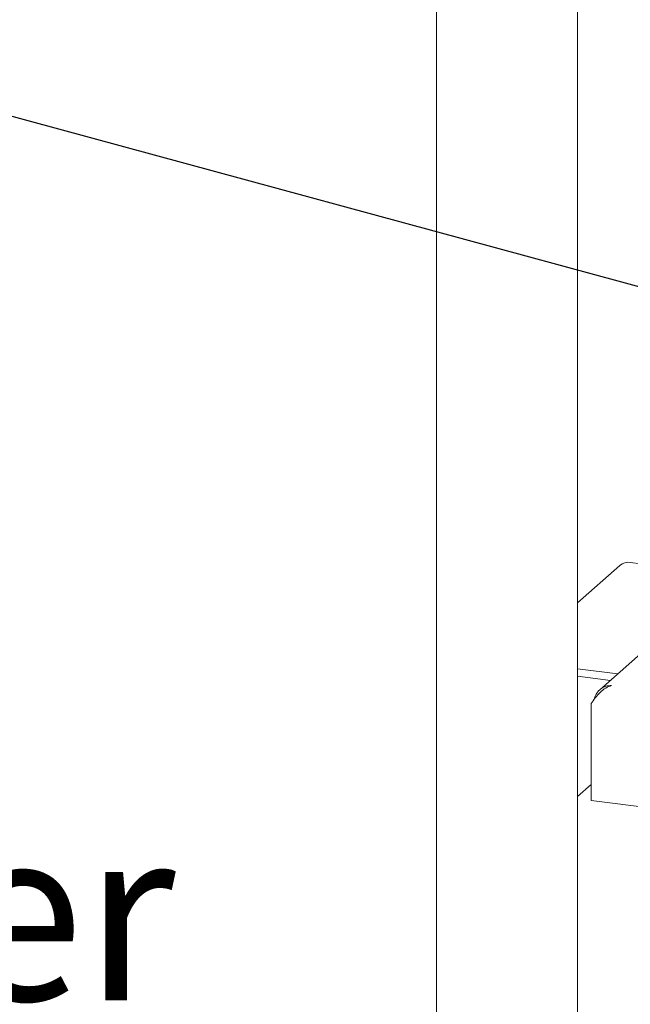
# Paper-space layout 'GMEB+Etagere ZWSN+GN keeper ' of a CAD drawing. Units: millimetres. Extents: x 5 to 415, y 5 to 292.
# Drawn here: x 282 to 295, y 220 to 240 of the extents above; entities that cross this region are included whole.
import ezdxf

# ---------------------------------------------------------------- set-up
doc = ezdxf.new("R2010")
doc.units = ezdxf.units.MM
doc.layers.add('BEMAßUNG', color=96, linetype='Continuous')
doc.styles.add('SLDTEXTSTYLE0', font='TXT', dxfattribs={"width": 0.75})
doc.dimstyles.new('SLDDIMSTYLE6', dxfattribs={"dimtxt": 0.18, "dimasz": 3.302, "dimexe": 0, "dimexo": 0.0625, "dimgap": 0, "dimtad": 0, "dimtih": 1, "dimtoh": 1, "dimdec": 0, "dimrnd": 1e-09, "dimzin": 0, "dimdsep": 46, "dimtxsty": 'Standard', "dimsah": 1, "dimcen": 0.09, "dimadec": 0, "dimazin": 0, "dimtfac": 3.302, "dimtdec": 0, "dimtofl": 0, "dimtmove": 0, "dimatfit": 3, "dimfxl": 0, "dimfrac": 2, "dimtolj": 1, "dimtzin": 0, "dimarcsym": 0})

# ---------------------------------------------------------------- blocks, each defined once
blk = doc.blocks.new('SW_NOTE_21')
at = {"layer": 'BEMAßUNG', "color": 0}
for p, q in [((-0.055, 0.31), (25.998, 0.31)), ((25.998, 0.31), (-0.055, 0.31)), ((-0.055, 0.31), (25.998, 0.31)), ((25.998, 0.31), (-0.055, 0.31)), ((-0.055, 0.31), (25.998, 0.31)), ((25.998, 0.31), (-0.055, 0.31))]:
    blk.add_line(p, q, dxfattribs=at)
at = {"layer": 'BEMAßUNG', "color": 0, "insert": (0, 4.512), "char_height": 3.5, "attachment_point": 1, "style": 'SLDTEXTSTYLE0'}
blk.add_mtext('Spiesshalter', dxfattribs=at)

psp = doc.layouts.new('GMEB+Etagere ZWSN+GN keeper  ')

# ---------------------------------------------------------------- linework, layer by layer
at = {"color": 7, "linetype": 'Continuous', "lineweight": 15}
for p, q in [((290.78759, 250.2953), (290.78759, 209.19188)), ((293.64069, 209.54304), (293.64069, 247.75382)), ((310.03814, 240.40209), (294.08864, 226.33595)), ((294.49447, 228.84346), (293.64069, 228.0905)), ((296.71489, 228.65208), (294.70613, 228.90516)), ((293.64069, 226.75877), (294.45215, 226.65653)), ((293.64069, 226.60792), (294.30248, 226.52454)), ((293.91469, 226.05757), (293.91469, 224.09653)), ((293.64069, 224.18246), (293.91469, 224.42411)), ((342.87146, 217.92855), (293.91469, 224.09653))]:
    psp.add_line(p, q, dxfattribs=at)
psp.add_arc((294.66828, 228.64112), 0.26674, 81.841587, 130.661207, dxfattribs=at)
psp.add_open_spline([(293.91469, 226.05757), (293.94133, 226.09546), (293.99462, 226.17124), (294.09562, 226.28461), (294.20785, 226.37793), (294.28739, 226.40687), (294.32716, 226.42133)], degree=3, dxfattribs=at)
psp.add_open_spline([(294.32716, 226.42133), (294.28799, 226.41857), (294.20965, 226.41305), (294.10474, 226.35747), (294.02567, 226.27247), (293.98883, 226.19603), (293.9816, 226.15256), (293.98077, 226.14754)], degree=3, knots=[0, 0, 0, 0, 0.242067984, 0.484174363, 0.72628091, 0.96838723, 1, 1, 1, 1], dxfattribs=at)

# ---------------------------------------------------------------- block references
at = {"layer": 'BEMAßUNG'}
psp.add_blockref('SW_NOTE_21', (258.03741, 219.05364), dxfattribs=at)

# ---------------------------------------------------------------- leaders
psp.add_leader([(312.29318, 229.74537), (280.04646, 238.48983)], dimstyle='SLDDIMSTYLE6', dxfattribs=at)

doc.saveas('drawing.dxf')
